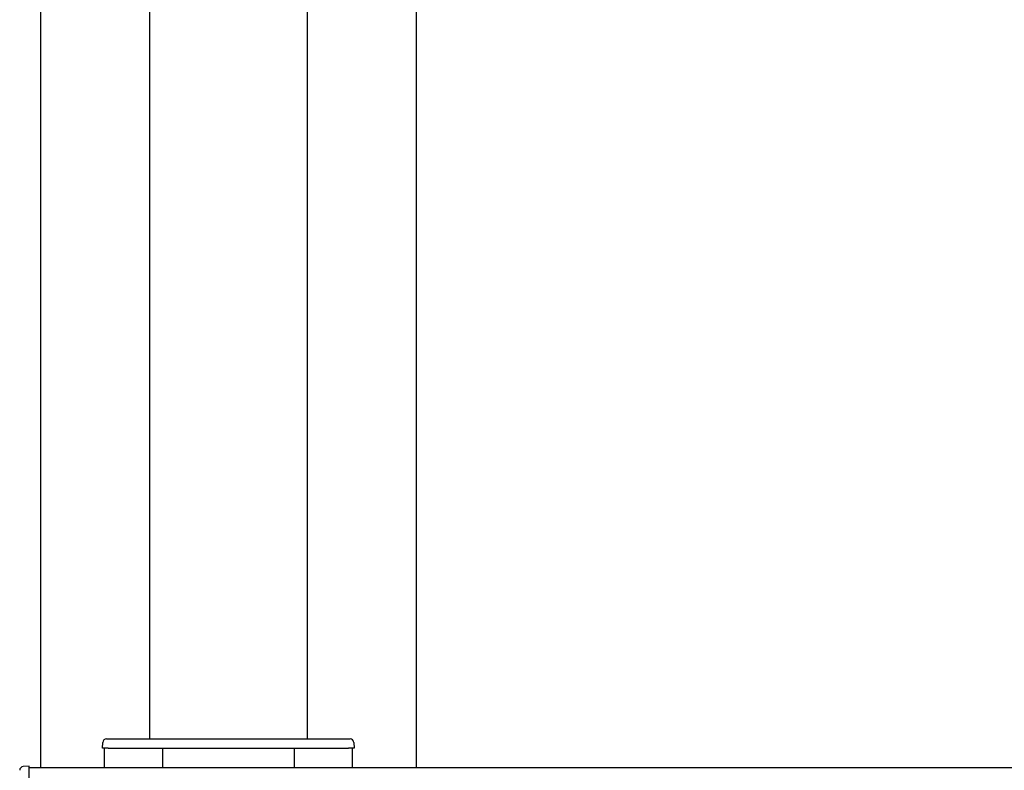
# Model space of a CAD drawing. Extents: x 0 to 175, y 0 to 261.
# Drawn here: x 62 to 65, y 231 to 233 of the extents above; entities that cross this region are included whole.
import ezdxf

# ---------------------------------------------------------------- set-up
doc = ezdxf.new("R2010")
doc.units = 0
doc.layers.add('YKK_13', color=4, linetype='CONTINUOUS', lineweight=30)
doc.layers.add('YKK_A1', color=4, linetype='CONTINUOUS', lineweight=30)

msp = doc.modelspace()

# ---------------------------------------------------------------- linework, layer by layer
at = {"layer": 'YKK_13'}
for p, q in [((62.58, 233.1054), (62.58, 231.1208)), ((63, 233.1054), (63, 231.1208)), ((62.455, 231.0958), (62.456, 231.1114)), ((62.4659, 231.1208), (62.4709, 231.1208)), ((62.4709, 231.1208), (63.1091, 231.1208)), ((63.1091, 231.1208), (63.1141, 231.1208)), ((63.124, 231.1114), (63.125, 231.0958)), ((62.47, 231.0958), (62.455, 231.0958)), ((62.47, 231.0958), (63.11, 231.0958)), ((63.125, 231.0958), (63.11, 231.0958))]:
    msp.add_line(p, q, dxfattribs=at)
for centre, start, end in [((62.4659, 231.1108), 90, 176.5), ((63.1141, 231.1108), 3.5, 90)]:
    msp.add_arc(centre, 0.01, start, end, dxfattribs=at)
at = {"layer": 'YKK_A1'}
for p, q in [((62.29, 234.0308), (62.29, 231.045)), ((63.29, 233.2492), (63.29, 231.045)), ((62.46, 231.095), (62.46, 231.045)), ((62.615, 231.0958), (62.615, 231.0458)), ((62.965, 231.0958), (62.965, 231.0458)), ((63.12, 231.095), (63.12, 231.045)), ((62.26, 231.048), (62.2444, 231.0471)), ((62.26, 231.0351), (62.26, 231.048)), ((62.26, 231.045), (89.51, 231.045)), ((62.26, 229.805), (62.26, 231.045))]:
    msp.add_line(p, q, dxfattribs=at)
msp.add_arc((62.245, 231.0371), 0.01, 93.5, 180, dxfattribs=at)

doc.saveas('drawing.dxf')
